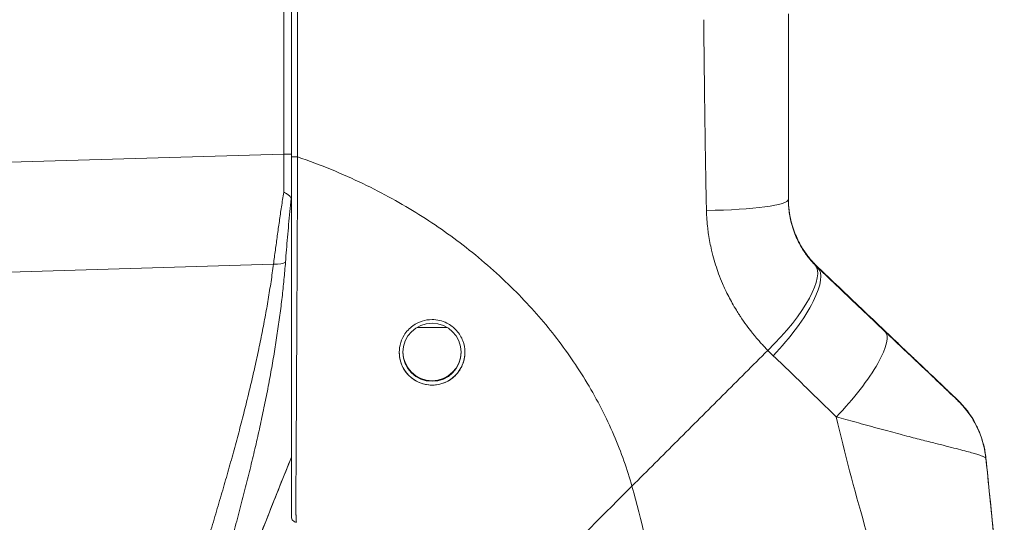
# Model space of a CAD drawing. Units: inches. Extents: x 11 to 363, y 7 to 216.
# Drawn here: x 41 to 43, y 142 to 144 of the extents above; entities that cross this region are included whole.
import ezdxf

# ---------------------------------------------------------------- set-up
doc = ezdxf.new("R2010")
doc.units = ezdxf.units.IN
doc.header["$LTSCALE"] = 22
doc.header["$MEASUREMENT"] = 0
doc.layers.add('Visible (ANSI)', color=7, linetype='Continuous', lineweight=5)
doc.layers.add('Visible Narrow (ANSI)', color=7, linetype='Continuous', lineweight=5)

msp = doc.modelspace()

# ---------------------------------------------------------------- linework, layer by layer
at = {"layer": 'Visible (ANSI)'}
msp.add_circle((41.8691, 142.8796), 0.0707, dxfattribs=at)
for centre, radius, start, end in [((41.8691, 142.8795), 0.0798, 180.0866, 359.908), ((41.8691, 142.8803), 0.0707, 180.2801, 359.7199), ((41.8691, 142.881), 0.0707, 180.5649, 359.4351), ((41.8691, 142.8806), 0.0707, 180.426, 359.574)]:
    msp.add_arc(centre, radius, start, end, dxfattribs=at)
for centre, major_axis, ratio, start_param, end_param in [((43.0426, 143.2978), (-0.2752, -0.1618), 0.832675, 0.198438, 0.234151), ((42.9886, 142.5992), (-0.0363, 0.225), 0.999998, 4.712389, 5.363425), ((42.9886, 142.5984), (0.2267, 0.0236), 0.999993, 0, 0.529728)]:
    msp.add_ellipse(centre, major_axis=major_axis, ratio=ratio, start_param=start_param, end_param=end_param, dxfattribs=at)
for points, knots in [([(41.5272, 144.4011), (41.5272, 144.3028), (41.5272, 144.2081), (41.5272, 144.1163), (41.5272, 144.0244), (41.5272, 143.9353), (41.5272, 143.8516), (41.5272, 143.7678), (41.5272, 143.6893), (41.5272, 143.6075), (41.5272, 143.5257), (41.5272, 143.4405), (41.5272, 143.3548)], [0, 0, 0, 0, 0.25, 0.25, 0.25, 0.5, 0.5, 0.5, 0.75, 0.75, 0.75, 1, 1, 1, 1]), ([(42.7352, 143.251), (42.7352, 143.2982), (42.7352, 143.3464), (42.7352, 143.3956), (42.7352, 143.4448), (42.7352, 143.495), (42.7352, 143.5461), (42.7352, 143.5972), (42.7352, 143.6492), (42.7352, 143.7022)], [0, 0, 0, 0, 0.3333333, 0.3333333, 0.3333333, 0.6666667, 0.6666667, 0.6666667, 1, 1, 1, 1]), ([(41.5272, 143.3548), (41.5272, 143.3433), (41.5272, 143.3316), (41.5272, 143.3194), (41.5272, 143.3073), (41.5272, 143.2946), (41.5272, 143.2822), (41.5272, 143.2698), (41.5272, 143.2577), (41.5272, 143.2456), (41.5272, 143.2336), (41.5272, 143.2216), (41.5272, 143.2098), (41.5272, 143.198), (41.5272, 143.1863), (41.5272, 143.1749), (41.5272, 143.1635), (41.5272, 143.1523), (41.5272, 143.1408), (41.5272, 143.1292), (41.5272, 143.1174), (41.5272, 143.105), (41.5272, 143.0926), (41.5272, 143.0796), (41.5272, 143.0664), (41.5272, 143.0532), (41.5272, 143.0399), (41.5272, 143.0263), (41.5272, 143.0128), (41.5272, 142.9991), (41.5272, 142.9852), (41.5272, 142.9714), (41.5272, 142.9574), (41.5272, 142.9433), (41.5272, 142.9293), (41.5272, 142.9151), (41.5272, 142.901), (41.5272, 142.8869), (41.5272, 142.8728), (41.5272, 142.8585), (41.5272, 142.8442), (41.5272, 142.8298), (41.5272, 142.8163), (41.5272, 142.8028), (41.5272, 142.7903), (41.5272, 142.7788), (41.5272, 142.7674), (41.5272, 142.7571), (41.5272, 142.7475), (41.5272, 142.7379), (41.5272, 142.729), (41.5272, 142.7206), (41.5272, 142.7122), (41.5272, 142.7042), (41.5272, 142.6965), (41.5272, 142.6888), (41.5272, 142.6812), (41.5272, 142.6739), (41.5272, 142.6665), (41.5272, 142.6592), (41.5272, 142.6521), (41.5272, 142.6449), (41.5272, 142.6379), (41.5272, 142.6308), (41.5272, 142.6238), (41.5272, 142.6167), (41.5272, 142.6098), (41.5272, 142.6029), (41.5272, 142.5961), (41.5272, 142.59), (41.5272, 142.5838), (41.5272, 142.5783), (41.5272, 142.5732), (41.5272, 142.5682), (41.5272, 142.5637), (41.5272, 142.5595), (41.5272, 142.5554), (41.5272, 142.5516), (41.5272, 142.5482), (41.5272, 142.5448), (41.5272, 142.5417), (41.5272, 142.5389), (41.5272, 142.536), (41.5272, 142.5335), (41.5272, 142.5311), (41.5272, 142.5287), (41.5272, 142.5266), (41.5272, 142.5245), (41.5272, 142.5225), (41.5272, 142.5206), (41.5272, 142.5188), (41.5272, 142.5171), (41.5272, 142.5154), (41.5272, 142.5137), (41.5272, 142.5121), (41.5272, 142.5105), (41.5272, 142.5089), (41.5272, 142.5074), (41.5272, 142.5058), (41.5272, 142.5043), (41.5272, 142.5027), (41.5272, 142.5011), (41.5272, 142.4996), (41.5272, 142.4981), (41.5272, 142.4967), (41.5272, 142.4954), (41.5272, 142.4942), (41.5272, 142.493), (41.5272, 142.4921), (41.5272, 142.4911), (41.5272, 142.4902), (41.5272, 142.4894), (41.5272, 142.4887), (41.5272, 142.488), (41.5272, 142.4873), (41.5272, 142.4867), (41.5272, 142.4861), (41.5272, 142.4856), (41.5272, 142.4851), (41.5272, 142.4846), (41.5272, 142.4842), (41.5272, 142.4838), (41.5272, 142.4834), (41.5272, 142.4831), (41.5272, 142.4827), (41.5272, 142.4824), (41.5272, 142.4822), (41.5272, 142.4819), (41.5272, 142.4817), (41.5272, 142.4814), (41.5272, 142.4812), (41.5272, 142.481), (41.5272, 142.4809), (41.5272, 142.4807), (41.5272, 142.4806), (41.5272, 142.4804), (41.5272, 142.4803), (41.5272, 142.4802), (41.5272, 142.4801), (41.5272, 142.48), (41.5272, 142.4799), (41.5272, 142.4799), (41.5272, 142.4798), (41.5272, 142.4797), (41.5272, 142.4797), (41.5272, 142.4797), (41.5272, 142.4796), (41.5272, 142.4796), (41.5272, 142.4796), (41.5272, 142.4796), (41.5272, 142.4796)], [0, 0, 0, 0, 0.02, 0.02, 0.02, 0.04, 0.04, 0.04, 0.06, 0.06, 0.06, 0.08, 0.08, 0.08, 0.1, 0.1, 0.1, 0.12, 0.12, 0.12, 0.14, 0.14, 0.14, 0.16, 0.16, 0.16, 0.18, 0.18, 0.18, 0.2, 0.2, 0.2, 0.22, 0.22, 0.22, 0.24, 0.24, 0.24, 0.26, 0.26, 0.26, 0.28, 0.28, 0.28, 0.3, 0.3, 0.3, 0.32, 0.32, 0.32, 0.34, 0.34, 0.34, 0.36, 0.36, 0.36, 0.38, 0.38, 0.38, 0.4, 0.4, 0.4, 0.42, 0.42, 0.42, 0.44, 0.44, 0.44, 0.46, 0.46, 0.46, 0.48, 0.48, 0.48, 0.5, 0.5, 0.5, 0.52, 0.52, 0.52, 0.54, 0.54, 0.54, 0.56, 0.56, 0.56, 0.58, 0.58, 0.58, 0.6, 0.6, 0.6, 0.62, 0.62, 0.62, 0.64, 0.64, 0.64, 0.66, 0.66, 0.66, 0.68, 0.68, 0.68, 0.7, 0.7, 0.7, 0.72, 0.72, 0.72, 0.74, 0.74, 0.74, 0.76, 0.76, 0.76, 0.78, 0.78, 0.78, 0.8, 0.8, 0.8, 0.82, 0.82, 0.82, 0.84, 0.84, 0.84, 0.86, 0.86, 0.86, 0.88, 0.88, 0.88, 0.9, 0.9, 0.9, 0.92, 0.92, 0.92, 0.94, 0.94, 0.94, 0.96, 0.96, 0.96, 0.98, 0.98, 0.98, 1, 1, 1, 1]), ([(41.5264, 143.2533), (41.5257, 143.2556), (41.5246, 143.2576), (41.523, 143.2594), (41.5214, 143.2612), (41.5193, 143.2628), (41.5168, 143.2644), (41.5143, 143.2659), (41.5115, 143.2674), (41.5084, 143.2689)], [0, 0, 0, 0, 0.333333, 0.333333, 0.333333, 0.666667, 0.666667, 0.666667, 1, 1, 1, 1]), ([(41.5264, 143.2533), (41.5267, 143.2521), (41.5269, 143.2498), (41.5272, 143.2445), (41.5272, 143.2415), (41.5272, 143.2388)], [-0.03976287, -0.03976287, -0.03976287, -0.03976287, -0.01919123, -0.01919123, 0, 0, 0, 0]), ([(42.7352, 143.2526), (42.7352, 143.2427), (42.7359, 143.2333), (42.737, 143.2245), (42.7381, 143.2158), (42.7396, 143.2076), (42.7414, 143.2), (42.7432, 143.1924), (42.7453, 143.1854), (42.7475, 143.1789), (42.7497, 143.1723), (42.7521, 143.1663), (42.7546, 143.1607), (42.757, 143.1552), (42.7595, 143.15), (42.7621, 143.1453), (42.7646, 143.1405), (42.7672, 143.1361), (42.7697, 143.1321), (42.7722, 143.128), (42.7748, 143.1242), (42.7773, 143.1207), (42.7798, 143.1172), (42.7823, 143.1139), (42.7847, 143.1108), (42.7872, 143.1077), (42.7896, 143.1048), (42.7921, 143.102), (42.7945, 143.0992), (42.797, 143.0966), (42.7994, 143.094)], [0, 0, 0, 0, 0.1, 0.1, 0.1, 0.2, 0.2, 0.2, 0.3, 0.3, 0.3, 0.4, 0.4, 0.4, 0.5, 0.5, 0.5, 0.6, 0.6, 0.6, 0.7, 0.7, 0.7, 0.8, 0.8, 0.8, 0.9, 0.9, 0.9, 1, 1, 1, 1]), ([(41.8691, 142.7996), (41.8631, 142.7996), (41.857, 142.8003), (41.8452, 142.803), (41.8395, 142.805), (41.8255, 142.8119), (41.8179, 142.8175), (41.8043, 142.8317), (41.7987, 142.8404), (41.7919, 142.8575), (41.7901, 142.8656), (41.789, 142.8814), (41.7896, 142.8891), (41.7931, 142.9052), (41.7964, 142.9134), (41.8066, 142.9299), (41.8138, 142.9378), (41.8292, 142.9489), (41.8367, 142.9527), (41.8526, 142.9577), (41.8608, 142.959), (41.8691, 142.959)], [-0.5739281, -0.5739281, -0.5739281, -0.5739281, -0.533814, -0.533814, -0.4939143, -0.4939143, -0.4307597, -0.4307597, -0.3597657, -0.3597657, -0.3005984, -0.3005984, -0.2454531, -0.2454531, -0.1831514, -0.1831514, -0.1104073, -0.1104073, -0.0546787, -0.0546787, -0.000001, -0.000001, -0.000001, -0.000001]), ([(41.8691, 142.959), (41.8752, 142.959), (41.8814, 142.9583), (41.8934, 142.9555), (41.8993, 142.9534), (41.914, 142.946), (41.9221, 142.9398), (41.9354, 142.9248), (41.9405, 142.9162), (41.9471, 142.8984), (41.9487, 142.8894), (41.949, 142.8716), (41.9477, 142.8629), (41.9421, 142.8459), (41.9379, 142.8379), (41.9264, 142.8229), (41.919, 142.8163), (41.9043, 142.8074), (41.8976, 142.8045), (41.8836, 142.8006), (41.8764, 142.7996), (41.8691, 142.7996)], [-0.5692874, -0.5692874, -0.5692874, -0.5692874, -0.5288858, -0.5288858, -0.4876841, -0.4876841, -0.4202422, -0.4202422, -0.3530717, -0.3530717, -0.2912927, -0.2912927, -0.2304014, -0.2304014, -0.1671779, -0.1671779, -0.0985288, -0.0985288, -0.0485921, -0.0485921, -0.000001, -0.000001, -0.000001, -0.000001]), ([(42.9699, 142.9317), (42.9765, 142.9254), (42.9837, 142.9185), (42.9917, 142.9109), (42.9997, 142.9033), (43.0085, 142.895), (43.0171, 142.8868), (43.0257, 142.8786), (43.0342, 142.8706), (43.042, 142.8631), (43.0499, 142.8556), (43.0571, 142.8487), (43.0638, 142.8424), (43.0705, 142.8361), (43.0766, 142.8303), (43.0821, 142.825), (43.0877, 142.8196), (43.0928, 142.8148), (43.0974, 142.8104), (43.1021, 142.806), (43.1062, 142.802), (43.11, 142.7984), (43.1138, 142.7949), (43.1172, 142.7916), (43.1202, 142.7888), (43.1232, 142.7859), (43.1259, 142.7834), (43.1282, 142.7811), (43.1306, 142.7789), (43.1326, 142.777), (43.1343, 142.7753), (43.1361, 142.7736), (43.1376, 142.7722), (43.1389, 142.7709), (43.1402, 142.7697), (43.1412, 142.7687), (43.1421, 142.7679), (43.143, 142.7671), (43.1436, 142.7664), (43.1442, 142.7659), (43.1447, 142.7654), (43.1451, 142.765), (43.1453, 142.7648), (43.1455, 142.7646), (43.1456, 142.7645), (43.1456, 142.7645)], [0, 0, 0, 0, 0.0666667, 0.0666667, 0.0666667, 0.1333333, 0.1333333, 0.1333333, 0.2, 0.2, 0.2, 0.2666667, 0.2666667, 0.2666667, 0.3333333, 0.3333333, 0.3333333, 0.4, 0.4, 0.4, 0.4666667, 0.4666667, 0.4666667, 0.5333333, 0.5333333, 0.5333333, 0.6, 0.6, 0.6, 0.6666667, 0.6666667, 0.6666667, 0.7333333, 0.7333333, 0.7333333, 0.8, 0.8, 0.8, 0.8666667, 0.8666667, 0.8666667, 0.9333333, 0.9333333, 0.9333333, 1, 1, 1, 1]), ([(43.1932, 142.6996), (43.1932, 142.6996), (43.1932, 142.6995), (43.1938, 142.6983), (43.1956, 142.6947), (43.2, 142.6844), (43.2014, 142.6808), (43.2053, 142.6702), (43.2078, 142.6622), (43.2124, 142.6439), (43.2143, 142.6332), (43.2154, 142.6223)], [0.3053987, 0.3053987, 0.3053987, 0.3053987, 0.3282616, 0.3282616, 0.4478101, 0.4478101, 0.4954122, 0.4954122, 0.5678673, 0.5678673, 0.6460099, 0.6460099, 0.6460099, 0.6460099]), ([(43.2154, 142.6223), (43.2252, 142.5278), (43.2352, 142.4334), (43.2493, 142.2678), (43.2544, 142.1966), (43.258, 142.1122), (43.2586, 142.0988), (43.2591, 142.081), (43.2593, 142.0763), (43.2595, 142.0672), (43.2596, 142.0628), (43.2598, 142.0572), (43.2598, 142.0555), (43.2599, 142.0511), (43.2599, 142.0491), (43.2601, 142.0416), (43.2601, 142.0416), (43.2601, 142.0404), (43.2601, 142.0402), (43.2601, 142.0402)], [0.000007, 0.000007, 0.000007, 0.000007, 0.62501, 0.62501, 1.093866, 1.093866, 1.181845, 1.181845, 1.213164, 1.213164, 1.244798, 1.244798, 1.260531, 1.260531, 1.292347, 1.292347, 1.419912, 1.419912, 1.535065, 1.535065, 1.535065, 1.535065]), ([(43.2602, 142.0361), (43.2591, 142.1016), (43.2558, 142.1685), (43.2512, 142.2351), (43.2466, 142.302), (43.2408, 142.3688), (43.2345, 142.4336), (43.2282, 142.4985), (43.2216, 142.5615), (43.2154, 142.6219)], [0.0020287, 0.0020287, 0.0020287, 0.0020287, 0.3333333, 0.3333333, 0.3333333, 0.6666667, 0.6666667, 0.6666667, 1, 1, 1, 1]), ([(41.5395, 142.466), (41.538, 142.4661), (41.5364, 142.4665), (41.5334, 142.468), (41.532, 142.469), (41.5296, 142.4716), (41.5287, 142.4731), (41.5275, 142.4763), (41.5272, 142.4779), (41.5272, 142.4796)], [0, 0, 0, 0, 0.01021357, 0.01021357, 0.02188893, 0.02188893, 0.03336269, 0.03336269, 0.0441913, 0.0441913, 0.0441913, 0.0441913])]:
    msp.add_open_spline(points, degree=3, knots=knots, dxfattribs=at)
for points in [[(41.542, 143.5085), (41.542, 143.5085), (41.542, 143.5085), (41.542, 143.5085)], [(42.8062, 143.0872), (42.8604, 143.0358), (42.9149, 142.984), (42.9699, 142.9317)], [(41.5272, 142.6244), (41.4411, 142.4109), (41.358, 142.1962), (41.2789, 141.98)], [(43.2154, 142.6222), (43.2154, 142.6222), (43.2154, 142.6222), (43.2154, 142.6222)]]:
    msp.add_open_spline(points, degree=3, dxfattribs=at)
at = {"layer": 'Visible Narrow (ANSI)'}
for p, q in [((41.5084, 144.4342), (41.5084, 143.3616)), ((41.542, 143.5086), (41.542, 143.5086)), ((41.5084, 143.3616), (40.7356, 143.3384)), ((41.5084, 143.3616), (41.5272, 143.3616)), ((41.738, 143.2711), (41.738, 143.2711)), ((41.9586, 143.1289), (41.9588, 143.1289)), ((41.4837, 143.0939), (40.7356, 143.0715)), ((41.9806, 143.1111), (41.9808, 143.1111)), ((42.8062, 143.0858), (42.8062, 143.0873)), ((42.011, 143.085), (42.0112, 143.085)), ((42.0362, 143.0622), (42.0364, 143.0622)), ((42.0366, 143.0618), (42.0368, 143.0618)), ((41.9056, 142.9401), (41.8326, 142.9401)), ((42.9161, 142.4744), (42.9161, 142.4744))]:
    msp.add_line(p, q, dxfattribs=at)
for centre, major_axis, ratio, start_param, end_param in [((42.4845, 143.6545), (-0.0684, 0), 0.001272, 3.988199, 3.988246), ((42.4845, 143.6014), (-0.0684, 0), 0.072912, 3.977832, 3.977939), ((41.5045, 143.3617), (0.0007, -0.8089), 0.004748, 1.455832, 1.570666), ((41.5409, 143.3548), (-0.0137, 0), 0.009191, 0, 1.664791), ((42.5301, 143.2581), (-0.0228, 0), 0.571537, 4.488684, 4.488845), ((42.5073, 143.251), (0.2279, 0), 0.118117, 4.83934, 6.283186), ((41.4773, 143.109), (0.0382, -0.0057), 0.370616, 4.93488, 5.954241), ((42.6356, 142.9341), (0.1638, 0.1586), 0.308946, 4.716515, 6.282254), ((43.0426, 143.2963), (-0.2755, -0.1613), 0.831457, 0.200743, 0.236456), ((42.6492, 142.9206), (0.1569, 0.1653), 0.305827, 4.703494, 6.282216), ((42.8129, 142.7652), (0.1569, 0.1653), 0.253962, 4.693282, 6.282231), ((43.0492, 143.2196), (-0.4299, -0.248), 0.948231, 0.233246, 0.272361), ((42.9886, 142.5984), (0.1838, 0.1348), 0.999986, 0.000579, 0.17835)]:
    msp.add_ellipse(centre, major_axis=major_axis, ratio=ratio, start_param=start_param, end_param=end_param, dxfattribs=at)
for points, knots in [([(41.5414, 144.4011), (41.5414, 144.2971), (41.5415, 144.2066), (41.5415, 144.1162), (41.5416, 144.0259), (41.5416, 143.9356), (41.5417, 143.8515), (41.5417, 143.7674), (41.5418, 143.6893), (41.5419, 143.6074), (41.542, 143.5255), (41.5421, 143.4398), (41.5422, 143.3547)], [0, 0, 0, 0, 0.25, 0.25, 0.25, 0.5, 0.5, 0.5, 0.75, 0.75, 0.75, 1, 1, 1, 1]), ([(42.5362, 143.2243), (42.535, 143.2733), (42.5341, 143.3229), (42.5333, 143.3735), (42.5325, 143.4242), (42.5318, 143.4759), (42.5312, 143.5284), (42.5306, 143.5808), (42.53, 143.6341), (42.5295, 143.6884)], [0.0000002, 0.0000002, 0.0000002, 0.0000002, 0.3333333, 0.3333333, 0.3333333, 0.6666667, 0.6666667, 0.6666667, 1, 1, 1, 1]), ([(41.5422, 143.3547), (41.5421, 143.3431), (41.5421, 143.3312), (41.542, 143.3188), (41.542, 143.3064), (41.5419, 143.2936), (41.5419, 143.281), (41.5419, 143.2807), (41.5419, 143.2805), (41.5419, 143.2802), (41.5418, 143.2679), (41.5418, 143.2558), (41.5417, 143.2438), (41.5417, 143.2434), (41.5417, 143.2429), (41.5417, 143.2425), (41.5417, 143.2307), (41.5416, 143.219), (41.5416, 143.2075), (41.5416, 143.2069), (41.5416, 143.2063), (41.5416, 143.2057), (41.5415, 143.1943), (41.5415, 143.1831), (41.5414, 143.172), (41.5414, 143.1713), (41.5414, 143.1705), (41.5414, 143.1697), (41.5414, 143.1589), (41.5413, 143.1483), (41.5413, 143.1374), (41.5413, 143.1364), (41.5413, 143.1354), (41.5413, 143.1345), (41.5412, 143.1237), (41.5412, 143.1126), (41.5411, 143.1011), (41.5411, 143.0999), (41.5411, 143.0987), (41.5411, 143.0974), (41.541, 143.0859), (41.541, 143.074), (41.5409, 143.0619), (41.5409, 143.0604), (41.5409, 143.0589), (41.5409, 143.0574), (41.5408, 143.0455), (41.5408, 143.0334), (41.5407, 143.0212), (41.5407, 143.0194), (41.5407, 143.0177), (41.5407, 143.016), (41.5406, 143.0039), (41.5406, 142.9917), (41.5405, 142.9794), (41.5405, 142.9774), (41.5405, 142.9754), (41.5405, 142.9735), (41.5404, 142.9614), (41.5403, 142.9491), (41.5403, 142.9369), (41.5403, 142.9347), (41.5403, 142.9324), (41.5402, 142.9302), (41.5402, 142.9181), (41.5401, 142.906), (41.54, 142.8939), (41.54, 142.8914), (41.54, 142.889), (41.54, 142.8865), (41.5399, 142.8747), (41.5399, 142.8628), (41.5398, 142.8508), (41.5398, 142.8481), (41.5398, 142.8455), (41.5398, 142.8428), (41.5397, 142.8309), (41.5396, 142.8191), (41.5396, 142.8079), (41.5396, 142.8051), (41.5396, 142.8024), (41.5395, 142.7998), (41.5395, 142.7891), (41.5394, 142.7791), (41.5394, 142.7699), (41.5394, 142.7674), (41.5394, 142.7649), (41.5393, 142.7625), (41.5393, 142.7538), (41.5393, 142.7457), (41.5392, 142.738), (41.5392, 142.7358), (41.5392, 142.7336), (41.5392, 142.7314), (41.5392, 142.7242), (41.5391, 142.7173), (41.5391, 142.7107), (41.5391, 142.7087), (41.5391, 142.7066), (41.5391, 142.7045), (41.539, 142.6983), (41.539, 142.6922), (41.539, 142.6863), (41.539, 142.6843), (41.539, 142.6822), (41.5389, 142.6802), (41.5389, 142.6745), (41.5389, 142.6689), (41.5389, 142.6633), (41.5389, 142.6613), (41.5388, 142.6592), (41.5388, 142.6572), (41.5388, 142.6518), (41.5388, 142.6465), (41.5388, 142.6412), (41.5388, 142.6391), (41.5387, 142.637), (41.5387, 142.6349), (41.5387, 142.6298), (41.5387, 142.6248), (41.5386, 142.6197), (41.5386, 142.6175), (41.5386, 142.6154), (41.5386, 142.6132), (41.5386, 142.6083), (41.5385, 142.6033), (41.5385, 142.5984), (41.5385, 142.5962), (41.5385, 142.594), (41.5384, 142.5919), (41.5384, 142.5872), (41.5384, 142.5826), (41.5383, 142.5784), (41.5383, 142.5762), (41.5383, 142.5742), (41.5383, 142.5722), (41.5382, 142.5684), (41.5382, 142.5647), (41.5382, 142.5614), (41.5382, 142.5596), (41.5382, 142.5579), (41.5381, 142.5562), (41.5381, 142.5531), (41.5381, 142.5502), (41.5381, 142.5475), (41.5381, 142.5459), (41.5381, 142.5445), (41.5381, 142.543), (41.538, 142.5405), (41.538, 142.5382), (41.538, 142.536), (41.538, 142.5347), (41.538, 142.5334), (41.538, 142.5322), (41.538, 142.5302), (41.538, 142.5283), (41.538, 142.5265), (41.538, 142.5254), (41.538, 142.5243), (41.538, 142.5232), (41.538, 142.5216), (41.538, 142.5201), (41.5379, 142.5186), (41.5379, 142.5176), (41.5379, 142.5167), (41.5379, 142.5158), (41.5379, 142.5144), (41.5379, 142.5132), (41.5379, 142.5119), (41.5379, 142.5111), (41.538, 142.5102), (41.538, 142.5094), (41.538, 142.5083), (41.538, 142.5072), (41.538, 142.5061), (41.538, 142.5053), (41.538, 142.5046), (41.538, 142.5038), (41.538, 142.5028), (41.538, 142.5019), (41.538, 142.5009), (41.538, 142.5002), (41.538, 142.4994), (41.538, 142.4987), (41.538, 142.4978), (41.5381, 142.4969), (41.5381, 142.496), (41.5381, 142.4953), (41.5381, 142.4945), (41.5381, 142.4938), (41.5381, 142.4929), (41.5381, 142.4921), (41.5382, 142.4912), (41.5382, 142.4905), (41.5382, 142.4897), (41.5382, 142.4889), (41.5382, 142.4881), (41.5382, 142.4873), (41.5383, 142.4865), (41.5383, 142.4857), (41.5383, 142.485), (41.5383, 142.4842), (41.5383, 142.4835), (41.5384, 142.4828), (41.5384, 142.4822), (41.5384, 142.4815), (41.5384, 142.4809), (41.5384, 142.4803), (41.5384, 142.4798), (41.5385, 142.4793), (41.5385, 142.4788), (41.5385, 142.4783), (41.5385, 142.4778), (41.5385, 142.4773), (41.5385, 142.4769), (41.5386, 142.4765), (41.5386, 142.4761), (41.5386, 142.4757), (41.5386, 142.4753), (41.5386, 142.4749), (41.5386, 142.4746), (41.5386, 142.4742), (41.5387, 142.4739), (41.5387, 142.4736), (41.5387, 142.4732), (41.5387, 142.4729), (41.5387, 142.4727), (41.5387, 142.4724), (41.5387, 142.4722), (41.5388, 142.4719), (41.5388, 142.4716), (41.5388, 142.4713), (41.5388, 142.4711), (41.5388, 142.4709), (41.5388, 142.4708), (41.5388, 142.4705), (41.5389, 142.4703), (41.5389, 142.47), (41.5389, 142.4699), (41.5389, 142.4697), (41.5389, 142.4696), (41.5389, 142.4694), (41.5389, 142.4692), (41.539, 142.469), (41.539, 142.4689), (41.539, 142.4688), (41.539, 142.4687), (41.539, 142.4685), (41.539, 142.4683), (41.539, 142.4682), (41.539, 142.4681), (41.539, 142.468), (41.5391, 142.4679), (41.5391, 142.4678), (41.5391, 142.4676), (41.5391, 142.4675), (41.5391, 142.4674), (41.5391, 142.4674), (41.5391, 142.4673), (41.5391, 142.4672), (41.5392, 142.4671), (41.5392, 142.467), (41.5392, 142.467), (41.5392, 142.4669), (41.5392, 142.4669), (41.5392, 142.4668), (41.5392, 142.4667), (41.5392, 142.4666), (41.5393, 142.4666), (41.5393, 142.4666), (41.5393, 142.4665), (41.5393, 142.4665), (41.5393, 142.4664), (41.5393, 142.4663), (41.5393, 142.4663), (41.5393, 142.4663), (41.5393, 142.4663), (41.5393, 142.4662), (41.5394, 142.4662), (41.5394, 142.4661), (41.5394, 142.4661), (41.5394, 142.4661), (41.5394, 142.4661), (41.5394, 142.4661), (41.5394, 142.466), (41.5394, 142.466), (41.5394, 142.466), (41.5394, 142.466), (41.5394, 142.466), (41.5395, 142.466), (41.5395, 142.466), (41.5395, 142.466), (41.5395, 142.466), (41.5395, 142.466), (41.5395, 142.466)], [0, 0, 0, 0, 0.02, 0.02, 0.02, 0.04, 0.04, 0.04, 0.040421, 0.040421, 0.040421, 0.06, 0.06, 0.06, 0.060723, 0.060723, 0.060723, 0.08, 0.08, 0.08, 0.081018, 0.081018, 0.081018, 0.1, 0.1, 0.1, 0.101329, 0.101329, 0.101329, 0.12, 0.12, 0.12, 0.12163, 0.12163, 0.12163, 0.14, 0.14, 0.14, 0.141905, 0.141905, 0.141905, 0.16, 0.16, 0.16, 0.16221, 0.16221, 0.16221, 0.18, 0.18, 0.18, 0.182511, 0.182511, 0.182511, 0.2, 0.2, 0.2, 0.202808, 0.202808, 0.202808, 0.22, 0.22, 0.22, 0.223103, 0.223103, 0.223103, 0.24, 0.24, 0.24, 0.243415, 0.243415, 0.243415, 0.26, 0.26, 0.26, 0.263643, 0.263643, 0.263643, 0.28, 0.28, 0.28, 0.284004, 0.284004, 0.284004, 0.3, 0.3, 0.3, 0.304327, 0.304327, 0.304327, 0.32, 0.32, 0.32, 0.324612, 0.324612, 0.324612, 0.34, 0.34, 0.34, 0.344912, 0.344912, 0.344912, 0.36, 0.36, 0.36, 0.365193, 0.365193, 0.365193, 0.38, 0.38, 0.38, 0.385491, 0.385491, 0.385491, 0.4, 0.4, 0.4, 0.405802, 0.405802, 0.405802, 0.42, 0.42, 0.42, 0.426054, 0.426054, 0.426054, 0.44, 0.44, 0.44, 0.446328, 0.446328, 0.446328, 0.46, 0.46, 0.46, 0.466757, 0.466757, 0.466757, 0.48, 0.48, 0.48, 0.486967, 0.486967, 0.486967, 0.5, 0.5, 0.5, 0.507288, 0.507288, 0.507288, 0.52, 0.52, 0.52, 0.527581, 0.527581, 0.527581, 0.54, 0.54, 0.54, 0.547888, 0.547888, 0.547888, 0.56, 0.56, 0.56, 0.568182, 0.568182, 0.568182, 0.58, 0.58, 0.58, 0.588478, 0.588478, 0.588478, 0.6, 0.6, 0.6, 0.60878, 0.60878, 0.60878, 0.62, 0.62, 0.62, 0.62907, 0.62907, 0.62907, 0.64, 0.64, 0.64, 0.649369, 0.649369, 0.649369, 0.66, 0.66, 0.66, 0.669534, 0.669534, 0.669534, 0.68, 0.68, 0.68, 0.690058, 0.690058, 0.690058, 0.7, 0.7, 0.7, 0.710298, 0.710298, 0.710298, 0.72, 0.72, 0.72, 0.730553, 0.730553, 0.730553, 0.74, 0.74, 0.74, 0.750842, 0.750842, 0.750842, 0.76, 0.76, 0.76, 0.771156, 0.771156, 0.771156, 0.78, 0.78, 0.78, 0.791453, 0.791453, 0.791453, 0.8, 0.8, 0.8, 0.811751, 0.811751, 0.811751, 0.82, 0.82, 0.82, 0.832049, 0.832049, 0.832049, 0.84, 0.84, 0.84, 0.852347, 0.852347, 0.852347, 0.86, 0.86, 0.86, 0.872644, 0.872644, 0.872644, 0.88, 0.88, 0.88, 0.892941, 0.892941, 0.892941, 0.9, 0.9, 0.9, 0.913243, 0.913243, 0.913243, 0.92, 0.92, 0.92, 0.933542, 0.933542, 0.933542, 0.94, 0.94, 0.94, 0.953841, 0.953841, 0.953841, 0.96, 0.96, 0.96, 0.974137, 0.974137, 0.974137, 0.98, 0.98, 0.98, 0.994449, 0.994449, 0.994449, 1, 1, 1, 1]), ([(42.3549, 142.5538), (42.3435, 142.5947), (42.3291, 142.6359), (42.3109, 142.6782), (42.2927, 142.7205), (42.2706, 142.7638), (42.2462, 142.8045), (42.2218, 142.8453), (42.1953, 142.8836), (42.167, 142.9199), (42.1388, 142.9561), (42.1088, 142.9904), (42.074, 143.0255), (42.0392, 143.0607), (41.9994, 143.0964), (41.9595, 143.1282), (41.9196, 143.1599), (41.8798, 143.188), (41.8373, 143.2145), (41.7949, 143.241), (41.7499, 143.2661), (41.7009, 143.2896), (41.6519, 143.3132), (41.5989, 143.3352), (41.5422, 143.3547)], [0, 0, 0, 0, 0.125, 0.125, 0.125, 0.25, 0.25, 0.25, 0.375, 0.375, 0.375, 0.5, 0.5, 0.5, 0.625, 0.625, 0.625, 0.75, 0.75, 0.75, 0.875, 0.875, 0.875, 1, 1, 1, 1]), ([(41.5084, 143.2689), (41.5066, 143.2569), (41.5048, 143.245), (41.503, 143.2332), (41.5012, 143.2213), (41.4995, 143.2095), (41.4978, 143.1978), (41.4961, 143.186), (41.4945, 143.1743), (41.4929, 143.1627), (41.4913, 143.1511), (41.4897, 143.1395), (41.4882, 143.128), (41.4866, 143.1166), (41.4851, 143.1052), (41.4837, 143.0939)], [0, 0, 0, 0, 0.2, 0.2, 0.2, 0.4, 0.4, 0.4, 0.6, 0.6, 0.6, 0.8, 0.8, 0.8, 1, 1, 1, 1]), ([(41.5264, 143.2533), (41.5253, 143.2427), (41.5243, 143.2321), (41.5233, 143.2216), (41.5223, 143.211), (41.5214, 143.2006), (41.5204, 143.1902), (41.5195, 143.1798), (41.5186, 143.1695), (41.5177, 143.1593), (41.5168, 143.1491), (41.516, 143.1389), (41.5152, 143.1289), (41.5143, 143.1188), (41.5135, 143.1088), (41.5128, 143.0989)], [0, 0, 0, 0, 0.2, 0.2, 0.2, 0.4, 0.4, 0.4, 0.6, 0.6, 0.6, 0.8, 0.8, 0.8, 1, 1, 1, 1]), ([(42.7352, 143.2521), (42.7352, 143.247), (42.7354, 143.2417), (42.7358, 143.2365), (42.7361, 143.2313), (42.7367, 143.2262), (42.7373, 143.2214), (42.738, 143.2166), (42.7387, 143.2122), (42.7395, 143.2084), (42.7402, 143.2046), (42.7409, 143.2014), (42.7415, 143.199), (42.742, 143.1966), (42.7424, 143.1951), (42.7426, 143.1945), (42.7427, 143.1939), (42.7426, 143.1942), (42.7423, 143.1956), (42.7419, 143.197), (42.7413, 143.1993), (42.7406, 143.2027), (42.7398, 143.206), (42.739, 143.2102), (42.7382, 143.2153), (42.7373, 143.2203), (42.7366, 143.2262), (42.7361, 143.2323), (42.7355, 143.2385), (42.7352, 143.2449), (42.7352, 143.2515)], [0, 0, 0, 0, 0.1, 0.1, 0.1, 0.2, 0.2, 0.2, 0.3, 0.3, 0.3, 0.4, 0.4, 0.4, 0.5, 0.5, 0.5, 0.6, 0.6, 0.6, 0.7, 0.7, 0.7, 0.8, 0.8, 0.8, 0.9, 0.9, 0.9, 1, 1, 1, 1]), ([(42.7994, 143.0926), (42.7969, 143.0951), (42.7945, 143.0977), (42.792, 143.1005), (42.7896, 143.1033), (42.7871, 143.1062), (42.7847, 143.1093), (42.7822, 143.1124), (42.7797, 143.1157), (42.7772, 143.1192), (42.7747, 143.1228), (42.7722, 143.1265), (42.7697, 143.1306), (42.7671, 143.1347), (42.7646, 143.139), (42.762, 143.1438), (42.7595, 143.1486), (42.757, 143.1537), (42.7545, 143.1592), (42.7521, 143.1648), (42.7497, 143.1708), (42.7475, 143.1773), (42.7453, 143.1839), (42.7432, 143.1909), (42.7414, 143.1985), (42.7396, 143.206), (42.7381, 143.2142), (42.737, 143.2229), (42.7359, 143.2317), (42.7352, 143.2411), (42.7352, 143.251)], [0, 0, 0, 0, 0.1, 0.1, 0.1, 0.2, 0.2, 0.2, 0.3, 0.3, 0.3, 0.4, 0.4, 0.4, 0.5, 0.5, 0.5, 0.6, 0.6, 0.6, 0.7, 0.7, 0.7, 0.8, 0.8, 0.8, 0.9, 0.9, 0.9, 0.9999999, 0.9999999, 0.9999999, 0.9999999]), ([(42.6852, 142.8841), (42.6794, 142.8901), (42.6736, 142.8964), (42.6678, 142.9028), (42.6653, 142.9056), (42.6629, 142.9084), (42.6604, 142.9113), (42.6571, 142.9151), (42.6539, 142.919), (42.6506, 142.9229), (42.6492, 142.9248), (42.6477, 142.9266), (42.6462, 142.9284), (42.642, 142.9338), (42.6377, 142.9394), (42.6334, 142.9452), (42.6285, 142.9519), (42.6236, 142.9589), (42.6187, 142.9663), (42.6178, 142.9676), (42.617, 142.969), (42.6161, 142.9703), (42.6137, 142.974), (42.6113, 142.9778), (42.6089, 142.9817), (42.6055, 142.9872), (42.6021, 142.993), (42.5988, 142.999), (42.593, 143.0093), (42.5873, 143.0203), (42.5817, 143.0321), (42.5796, 143.0368), (42.5774, 143.0416), (42.5753, 143.0466), (42.572, 143.0542), (42.5688, 143.0622), (42.5657, 143.0706), (42.5606, 143.0843), (42.5559, 143.0991), (42.5517, 143.115), (42.5505, 143.1193), (42.5495, 143.1237), (42.5484, 143.1281), (42.5456, 143.1402), (42.5432, 143.1528), (42.5412, 143.1661), (42.5404, 143.1711), (42.5397, 143.1762), (42.5391, 143.1814), (42.5376, 143.195), (42.5365, 143.2093), (42.5362, 143.2243)], [0.0000001, 0.0000001, 0.0000001, 0.0000001, 0.1, 0.1, 0.1, 0.1430626, 0.1430626, 0.1430626, 0.2, 0.2, 0.2, 0.2257229, 0.2257229, 0.2257229, 0.3, 0.3, 0.3, 0.3850653, 0.3850653, 0.3850653, 0.4, 0.4, 0.4, 0.4414986, 0.4414986, 0.4414986, 0.5, 0.5, 0.5, 0.6, 0.6, 0.6, 0.639295, 0.639295, 0.639295, 0.7, 0.7, 0.7, 0.8, 0.8, 0.8, 0.8269053, 0.8269053, 0.8269053, 0.9, 0.9, 0.9, 0.927563, 0.927563, 0.927563, 1, 1, 1, 1]), ([(41.4837, 143.0939), (41.4818, 143.0797), (41.4797, 143.0655), (41.4776, 143.0512), (41.4754, 143.0369), (41.4731, 143.0226), (41.4707, 143.0082), (41.4683, 142.9939), (41.4658, 142.9794), (41.4631, 142.965), (41.4604, 142.9505), (41.4577, 142.936), (41.4547, 142.9214), (41.4518, 142.9068), (41.4488, 142.8921), (41.4457, 142.8774), (41.4425, 142.8626), (41.4392, 142.8478), (41.4358, 142.8329), (41.4324, 142.8179), (41.4289, 142.8029), (41.4253, 142.7878), (41.4217, 142.7727), (41.4179, 142.7574), (41.4141, 142.7421), (41.4102, 142.7267), (41.4062, 142.7112), (41.4021, 142.6956), (41.398, 142.6799), (41.3938, 142.6642), (41.3894, 142.6482), (41.3851, 142.6323), (41.3806, 142.6162), (41.376, 142.5999), (41.3714, 142.5836), (41.3667, 142.5671), (41.3619, 142.5505), (41.3571, 142.5338), (41.3521, 142.5169), (41.347, 142.4998), (41.342, 142.4827), (41.3368, 142.4654), (41.3314, 142.4478), (41.3261, 142.4302), (41.3206, 142.4124), (41.315, 142.3943), (41.3095, 142.3762), (41.3037, 142.3578), (41.2979, 142.3391), (41.292, 142.3204), (41.286, 142.3014), (41.2799, 142.2821), (41.2738, 142.2627), (41.2675, 142.243), (41.2611, 142.223), (41.2547, 142.203), (41.2481, 142.1826), (41.2414, 142.1618), (41.2347, 142.141), (41.2279, 142.1197), (41.2209, 142.0981), (41.2139, 142.0764), (41.2067, 142.0544), (41.1994, 142.0318), (41.1921, 142.0092), (41.1846, 141.9861), (41.177, 141.9626), (41.1694, 141.939), (41.1616, 141.9149), (41.1536, 141.8902), (41.1457, 141.8655), (41.1375, 141.8402), (41.1293, 141.8143), (41.121, 141.7885), (41.1125, 141.762), (41.1038, 141.7347), (41.0952, 141.7075), (41.0863, 141.6795), (41.0773, 141.6507)], [0, 0, 0, 0, 0.038462, 0.038462, 0.038462, 0.076923, 0.076923, 0.076923, 0.115385, 0.115385, 0.115385, 0.153846, 0.153846, 0.153846, 0.192308, 0.192308, 0.192308, 0.230769, 0.230769, 0.230769, 0.269231, 0.269231, 0.269231, 0.307692, 0.307692, 0.307692, 0.346154, 0.346154, 0.346154, 0.384615, 0.384615, 0.384615, 0.423077, 0.423077, 0.423077, 0.461538, 0.461538, 0.461538, 0.5, 0.5, 0.5, 0.538462, 0.538462, 0.538462, 0.576923, 0.576923, 0.576923, 0.615385, 0.615385, 0.615385, 0.653846, 0.653846, 0.653846, 0.692308, 0.692308, 0.692308, 0.730769, 0.730769, 0.730769, 0.769231, 0.769231, 0.769231, 0.807692, 0.807692, 0.807692, 0.846154, 0.846154, 0.846154, 0.884615, 0.884615, 0.884615, 0.923077, 0.923077, 0.923077, 0.961538, 0.961538, 0.961538, 1, 1, 1, 1]), ([(41.5128, 143.0989), (41.5117, 143.0847), (41.5104, 143.0704), (41.509, 143.0561), (41.5076, 143.0418), (41.5061, 143.0274), (41.5045, 143.013), (41.5028, 142.9985), (41.501, 142.984), (41.4991, 142.9695), (41.4972, 142.9549), (41.4951, 142.9403), (41.4929, 142.9256), (41.4907, 142.9109), (41.4884, 142.8961), (41.486, 142.8813), (41.4835, 142.8664), (41.481, 142.8515), (41.4782, 142.8364), (41.4755, 142.8214), (41.4727, 142.8062), (41.4698, 142.791), (41.4668, 142.7757), (41.4637, 142.7604), (41.4605, 142.7449), (41.4573, 142.7294), (41.4539, 142.7138), (41.4505, 142.6981), (41.447, 142.6823), (41.4434, 142.6664), (41.4397, 142.6504), (41.436, 142.6343), (41.4321, 142.6181), (41.4282, 142.6017), (41.4242, 142.5853), (41.4201, 142.5687), (41.4158, 142.5519), (41.4116, 142.5352), (41.4072, 142.5182), (41.4027, 142.501), (41.3982, 142.4838), (41.3936, 142.4664), (41.3888, 142.4487), (41.384, 142.431), (41.3791, 142.4131), (41.3741, 142.3949), (41.369, 142.3768), (41.3638, 142.3583), (41.3585, 142.3396), (41.3531, 142.3208), (41.3476, 142.3017), (41.342, 142.2824), (41.3363, 142.263), (41.3305, 142.2433), (41.3246, 142.2232), (41.3186, 142.2031), (41.3125, 142.1827), (41.3063, 142.1618), (41.3, 142.141), (41.2936, 142.1198), (41.2869, 142.0981), (41.2803, 142.0765), (41.2736, 142.0544), (41.2666, 142.0318), (41.2596, 142.0092), (41.2525, 141.9862), (41.2452, 141.9626), (41.2379, 141.9391), (41.2304, 141.915), (41.2226, 141.8903), (41.2149, 141.8657), (41.207, 141.8404), (41.1989, 141.8146), (41.1908, 141.7888), (41.1825, 141.7623), (41.174, 141.7352), (41.1654, 141.708), (41.1567, 141.6801), (41.1477, 141.6514)], [0, 0, 0, 0, 0.038462, 0.038462, 0.038462, 0.076923, 0.076923, 0.076923, 0.115385, 0.115385, 0.115385, 0.153846, 0.153846, 0.153846, 0.192308, 0.192308, 0.192308, 0.230769, 0.230769, 0.230769, 0.269231, 0.269231, 0.269231, 0.307692, 0.307692, 0.307692, 0.346154, 0.346154, 0.346154, 0.384615, 0.384615, 0.384615, 0.423077, 0.423077, 0.423077, 0.461538, 0.461538, 0.461538, 0.5, 0.5, 0.5, 0.538462, 0.538462, 0.538462, 0.576923, 0.576923, 0.576923, 0.615385, 0.615385, 0.615385, 0.653846, 0.653846, 0.653846, 0.692308, 0.692308, 0.692308, 0.730769, 0.730769, 0.730769, 0.769231, 0.769231, 0.769231, 0.807692, 0.807692, 0.807692, 0.846154, 0.846154, 0.846154, 0.884615, 0.884615, 0.884615, 0.923077, 0.923077, 0.923077, 0.961538, 0.961538, 0.961538, 1, 1, 1, 1]), ([(42.8062, 143.0873), (42.8232, 143.0711), (42.8406, 143.0546), (42.8584, 143.0377), (42.8762, 143.0208), (42.8944, 143.0035), (42.9129, 142.9858), (42.9315, 142.9682), (42.9505, 142.9501), (42.9699, 142.9317)], [0, 0, 0, 0, 0.333333, 0.333333, 0.333333, 0.666667, 0.666667, 0.666667, 1, 1, 1, 1]), ([(42.9699, 142.9304), (42.9505, 142.9488), (42.9315, 142.9668), (42.9129, 142.9845), (42.8944, 143.0021), (42.8762, 143.0194), (42.8584, 143.0363), (42.8406, 143.0531), (42.8232, 143.0697), (42.8062, 143.0858)], [0, 0, 0, 0, 0.333333, 0.333333, 0.333333, 0.666667, 0.666667, 0.666667, 1, 1, 1, 1]), ([(43.1456, 142.7637), (43.1456, 142.7637), (43.1455, 142.7638), (43.1453, 142.764), (43.1451, 142.7642), (43.1448, 142.7645), (43.1442, 142.765), (43.1437, 142.7655), (43.143, 142.7661), (43.1422, 142.7669), (43.1413, 142.7678), (43.1402, 142.7688), (43.1389, 142.77), (43.1376, 142.7712), (43.1361, 142.7727), (43.1343, 142.7744), (43.1325, 142.7761), (43.1304, 142.7781), (43.128, 142.7803), (43.1256, 142.7826), (43.1229, 142.7851), (43.1199, 142.788), (43.1169, 142.7909), (43.1135, 142.7941), (43.1097, 142.7977), (43.106, 142.8012), (43.1018, 142.8051), (43.0973, 142.8094), (43.0928, 142.8137), (43.0879, 142.8184), (43.0824, 142.8236), (43.077, 142.8287), (43.0711, 142.8343), (43.0646, 142.8405), (43.0581, 142.8466), (43.0511, 142.8533), (43.0434, 142.8607), (43.0356, 142.868), (43.0272, 142.876), (43.0186, 142.8842), (43.0099, 142.8924), (43.0011, 142.9008), (42.9928, 142.9086), (42.9846, 142.9164), (42.977, 142.9236), (42.9699, 142.9304)], [0, 0, 0, 0, 0.066667, 0.066667, 0.066667, 0.133333, 0.133333, 0.133333, 0.2, 0.2, 0.2, 0.266667, 0.266667, 0.266667, 0.333333, 0.333333, 0.333333, 0.4, 0.4, 0.4, 0.466667, 0.466667, 0.466667, 0.533333, 0.533333, 0.533333, 0.6, 0.6, 0.6, 0.666667, 0.666667, 0.666667, 0.733333, 0.733333, 0.733333, 0.8, 0.8, 0.8, 0.866667, 0.866667, 0.866667, 0.933333, 0.933333, 0.933333, 1, 1, 1, 1]), ([(42.3549, 142.5538), (42.3739, 142.5727), (42.3926, 142.5914), (42.411, 142.6098), (42.4293, 142.6282), (42.4474, 142.6463), (42.4656, 142.6645), (42.4838, 142.6826), (42.502, 142.7009), (42.5203, 142.7192), (42.5386, 142.7374), (42.5569, 142.7557), (42.5752, 142.7741), (42.5936, 142.7925), (42.6121, 142.8109), (42.6303, 142.8292), (42.6486, 142.8475), (42.6667, 142.8656), (42.6852, 142.8841)], [0, 0, 0, 0, 0.166667, 0.166667, 0.166667, 0.333333, 0.333333, 0.333333, 0.5, 0.5, 0.5, 0.666667, 0.666667, 0.666667, 0.833333, 0.833333, 0.833333, 1, 1, 1, 1]), ([(42.8518, 142.7222), (42.8338, 142.7398), (42.8162, 142.7571), (42.7989, 142.7739), (42.7816, 142.7908), (42.7647, 142.8073), (42.7479, 142.8235), (42.7312, 142.8397), (42.7147, 142.8556), (42.6984, 142.8711)], [0, 0, 0, 0, 0.333333, 0.333333, 0.333333, 0.666667, 0.666667, 0.666667, 1, 1, 1, 1]), ([(43.1456, 142.7645), (43.1455, 142.7646), (43.1455, 142.7645), (43.1456, 142.7644), (43.1456, 142.7642), (43.1457, 142.7641), (43.1457, 142.764), (43.1457, 142.764), (43.1456, 142.764), (43.1456, 142.7639), (43.1455, 142.7639), (43.1455, 142.7639), (43.1456, 142.7637)], [0, 0, 0, 0, 0.25, 0.25, 0.25, 0.5, 0.5, 0.5, 0.75, 0.75, 0.75, 1, 1, 1, 1]), ([(43.0526, 141.9404), (43.0392, 142.0207), (43.0198, 142.1038), (42.9965, 142.191), (42.9733, 142.2782), (42.9461, 142.3695), (42.9206, 142.4586), (42.8952, 142.5477), (42.8714, 142.6345), (42.8518, 142.7222)], [0, 0, 0, 0, 0.3333333, 0.3333333, 0.3333333, 0.6666667, 0.6666667, 0.6666667, 0.9999999, 0.9999999, 0.9999999, 0.9999999]), ([(43.2154, 142.6219), (43.2153, 142.6222), (43.2151, 142.6226), (43.2146, 142.6231), (43.214, 142.6235), (43.2132, 142.624), (43.212, 142.6245), (43.2109, 142.6251), (43.2094, 142.6258), (43.2075, 142.6265), (43.2056, 142.6273), (43.2032, 142.6281), (43.2004, 142.629), (43.1976, 142.63), (43.1943, 142.631), (43.1904, 142.6322), (43.1865, 142.6334), (43.182, 142.6347), (43.1769, 142.6362), (43.1718, 142.6376), (43.166, 142.6392), (43.1595, 142.6409), (43.153, 142.6427), (43.1458, 142.6446), (43.1378, 142.6466), (43.1298, 142.6487), (43.121, 142.6509), (43.1115, 142.6533), (43.102, 142.6557), (43.0917, 142.6583), (43.0804, 142.6611), (43.0692, 142.664), (43.057, 142.6671), (43.0438, 142.6705), (43.0306, 142.6739), (43.0163, 142.6776), (43.0009, 142.6818), (42.9854, 142.6859), (42.9687, 142.6904), (42.9515, 142.6951), (42.9342, 142.6998), (42.9165, 142.7048), (42.8997, 142.7093), (42.8828, 142.7139), (42.867, 142.7182), (42.8518, 142.7222)], [0, 0, 0, 0, 0.0666667, 0.0666667, 0.0666667, 0.1333333, 0.1333333, 0.1333333, 0.2, 0.2, 0.2, 0.2666667, 0.2666667, 0.2666667, 0.3333333, 0.3333333, 0.3333333, 0.4, 0.4, 0.4, 0.4666667, 0.4666667, 0.4666667, 0.5333333, 0.5333333, 0.5333333, 0.6, 0.6, 0.6, 0.6666667, 0.6666667, 0.6666667, 0.7333333, 0.7333333, 0.7333333, 0.8, 0.8, 0.8, 0.8666667, 0.8666667, 0.8666667, 0.9333333, 0.9333333, 0.9333333, 0.9999998, 0.9999998, 0.9999998, 0.9999998]), ([(41.2785, 141.9788), (41.3013, 142.0411), (41.3236, 142.1012), (41.3454, 142.1591), (41.3672, 142.217), (41.3885, 142.2727), (41.4093, 142.3263), (41.43, 142.3799), (41.4502, 142.4315), (41.4699, 142.4812), (41.4896, 142.5309), (41.5087, 142.5787), (41.5272, 142.6246)], [0.0000001, 0.0000001, 0.0000001, 0.0000001, 0.25, 0.25, 0.25, 0.5, 0.5, 0.5, 0.75, 0.75, 0.75, 0.9999943, 0.9999943, 0.9999943, 0.9999943]), ([(43.2154, 142.6223), (43.2154, 142.6223), (43.2154, 142.6223), (43.2154, 142.6223), (43.2154, 142.6222), (43.2154, 142.6222), (43.2153, 142.6222)], [0.4870699, 0.4870699, 0.4870699, 0.4870699, 0.5, 0.5, 0.5, 0.7013312, 0.7013312, 0.7013312, 0.7013312]), ([(42.0591, 142.2584), (42.0661, 142.2654), (42.0747, 142.2738), (42.0844, 142.2836), (42.0942, 142.2933), (42.1052, 142.3042), (42.1173, 142.3163), (42.1294, 142.3284), (42.1426, 142.3416), (42.1568, 142.3558), (42.1709, 142.3699), (42.186, 142.3849), (42.2017, 142.4006), (42.2174, 142.4164), (42.2339, 142.4328), (42.2508, 142.4497), (42.2676, 142.4665), (42.285, 142.4838), (42.3025, 142.5014), (42.3201, 142.519), (42.3379, 142.5369), (42.3549, 142.5538)], [0.0000001, 0.0000001, 0.0000001, 0.0000001, 0.1428571, 0.1428571, 0.1428571, 0.2857143, 0.2857143, 0.2857143, 0.4285714, 0.4285714, 0.4285714, 0.5714286, 0.5714286, 0.5714286, 0.7142857, 0.7142857, 0.7142857, 0.8571429, 0.8571429, 0.8571429, 1, 1, 1, 1]), ([(42.5544, 141.7145), (42.535, 141.7701), (42.5182, 141.8286), (42.5028, 141.8908), (42.4875, 141.9529), (42.4736, 142.0187), (42.4595, 142.0884), (42.4453, 142.1582), (42.431, 142.232), (42.4142, 142.3099), (42.3975, 142.3877), (42.3785, 142.4696), (42.3549, 142.5538)], [0, 0, 0, 0, 0.25, 0.25, 0.25, 0.5, 0.5, 0.5, 0.75, 0.75, 0.75, 1, 1, 1, 1])]:
    msp.add_open_spline(points, degree=3, knots=knots, dxfattribs=at)
for points in [[(43.2154, 142.6227), (43.2153, 142.6227), (43.2153, 142.6228), (43.2153, 142.6228)], [(43.2153, 142.6222), (43.2153, 142.6222), (43.2153, 142.6222), (43.2153, 142.6222)]]:
    msp.add_open_spline(points, degree=3, dxfattribs=at)

doc.saveas('drawing.dxf')
